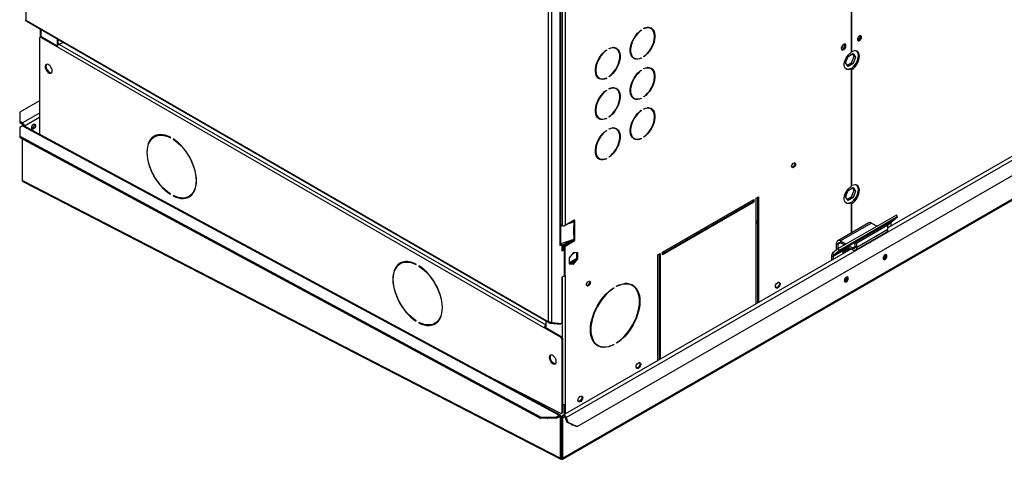
# Model space of a CAD drawing. Units: millimetres. Extents: x 5 to 414, y 3 to 291.
# Drawn here: x 238 to 258, y 58 to 67 of the extents above; entities that cross this region are included whole.
import ezdxf

# ---------------------------------------------------------------- set-up
doc = ezdxf.new("R2010")
doc.units = ezdxf.units.MM

msp = doc.modelspace()

# ---------------------------------------------------------------- linework, layer by layer
at = {"color": 7, "linetype": 'Continuous', "lineweight": 25}
for p, q in [((238.304, 75.708), (238.304, 66.944)), ((255.066, 66.307), (255.066, 70.933)), ((255.05, 70.885), (255.05, 66.293)), ((248.91, 60.821), (248.91, 69.585)), ((248.973, 60.811), (248.973, 69.621)), ((249.146, 62.381), (249.146, 67.707)), ((249.159, 62.4), (249.159, 67.724)), ((249.184, 67.266), (249.184, 62.775)), ((249.247, 67.266), (249.247, 62.775)), ((238.304, 66.944), (248.91, 60.821)), ((238.305, 66.93), (238.306, 66.932)), ((238.308, 66.928), (238.305, 66.93)), ((238.313, 66.924), (248.92, 60.801)), ((238.596, 66.761), (238.596, 66.601)), ((250.783, 66.744), (250.79, 66.74)), ((250.79, 66.749), (250.79, 66.74)), ((250.845, 66.772), (250.845, 66.781)), ((250.99, 66.775), (250.974, 66.784)), ((238.577, 66.576), (238.577, 64.63)), ((238.602, 66.605), (238.586, 66.596)), ((238.624, 66.603), (238.609, 66.594)), ((238.939, 66.403), (238.609, 66.594)), ((238.941, 66.42), (238.624, 66.603)), ((238.939, 66.563), (238.939, 66.421)), ((238.954, 66.553), (238.954, 66.444)), ((255.237, 66.614), (255.234, 66.63)), ((248.822, 60.698), (238.939, 66.403)), ((238.975, 66.46), (239.06, 66.492)), ((250.076, 66.336), (250.083, 66.332)), ((250.083, 66.341), (250.083, 66.332)), ((250.138, 66.364), (250.138, 66.373)), ((250.283, 66.367), (250.267, 66.376)), ((262.21, 66.431), (255.793, 62.726)), ((249.198, 58.028), (263.34, 66.192)), ((249.492, 58.694), (262.646, 66.288)), ((250.63, 66.187), (250.646, 66.178)), ((250.781, 66.178), (250.79, 66.172)), ((250.79, 66.181), (250.79, 66.172)), ((250.845, 66.204), (250.845, 66.213)), ((254.937, 66.078), (254.988, 66.209)), ((254.988, 66.209), (255.089, 66.268)), ((255.066, 66.307), (255.05, 66.316)), ((255.058, 66.083), (255.109, 66.214)), ((255.109, 66.214), (255.076, 66.26)), ((255.089, 66.268), (255.14, 66.196)), ((255.14, 66.196), (255.089, 66.065)), ((255.14, 66.196), (255.109, 66.214)), ((238.727, 65.946), (238.769, 65.895)), ((250.845, 65.956), (250.845, 65.965)), ((250.99, 65.959), (250.974, 65.968)), ((254.988, 66.006), (254.937, 66.078)), ((254.97, 66.032), (255.058, 66.083)), ((255.089, 66.065), (254.988, 66.006)), ((255.05, 65.959), (255.035, 65.968)), ((255.05, 65.959), (255.05, 63.571)), ((255.05, 65.953), (255.066, 65.944)), ((255.089, 66.065), (255.058, 66.083)), ((255.066, 63.585), (255.066, 65.944)), ((249.923, 65.779), (249.939, 65.77)), ((250.074, 65.769), (250.083, 65.764)), ((250.083, 65.773), (250.083, 65.764)), ((250.138, 65.796), (250.138, 65.805)), ((250.783, 65.928), (250.79, 65.924)), ((250.79, 65.933), (250.79, 65.924)), ((250.138, 65.547), (250.138, 65.556)), ((250.283, 65.55), (250.267, 65.559)), ((250.076, 65.52), (250.083, 65.516)), ((250.083, 65.525), (250.083, 65.516)), ((250.63, 65.371), (250.646, 65.362)), ((250.781, 65.361), (250.79, 65.356)), ((250.79, 65.365), (250.79, 65.356)), ((250.845, 65.387), (250.845, 65.397)), ((238.577, 65.305), (238.178, 65.075)), ((250.845, 65.139), (250.845, 65.148)), ((250.99, 65.142), (250.974, 65.151)), ((238.178, 65.075), (238.178, 64.894)), ((249.923, 64.963), (249.939, 64.954)), ((250.074, 64.953), (250.083, 64.948)), ((250.083, 64.957), (250.083, 64.948)), ((250.138, 64.979), (250.138, 64.988)), ((250.783, 65.111), (250.79, 65.107)), ((250.79, 65.116), (250.79, 65.107)), ((238.178, 64.894), (238.233, 64.862)), ((238.178, 64.894), (238.178, 64.866)), ((238.178, 64.866), (238.233, 64.835)), ((238.234, 64.798), (238.179, 64.766)), ((238.179, 64.766), (238.179, 64.591)), ((238.233, 64.835), (238.233, 64.862)), ((238.234, 64.799), (238.249, 64.807)), ((238.234, 64.799), (238.235, 64.799)), ((238.234, 64.798), (238.234, 64.799)), ((238.234, 64.798), (249.123, 58.92)), ((238.258, 64.802), (238.249, 64.807)), ((249.152, 58.922), (238.261, 64.801)), ((250.138, 64.731), (250.138, 64.74)), ((250.283, 64.734), (250.267, 64.743)), ((238.179, 64.591), (248.754, 58.882)), ((238.179, 64.591), (238.179, 64.563)), ((238.179, 64.563), (248.755, 58.854)), ((240.929, 64.588), (240.913, 64.579)), ((241.235, 64.56), (241.235, 64.569)), ((241.29, 64.537), (241.29, 64.528)), ((250.076, 64.703), (250.083, 64.699)), ((250.083, 64.708), (250.083, 64.699)), ((250.63, 64.554), (250.646, 64.545)), ((250.781, 64.544), (250.79, 64.539)), ((250.79, 64.548), (250.79, 64.539)), ((250.845, 64.571), (250.845, 64.58)), ((238.234, 63.692), (238.234, 64.534)), ((241.298, 64.532), (241.29, 64.528)), ((249.923, 64.146), (249.939, 64.137)), ((250.074, 64.136), (250.083, 64.131)), ((250.083, 64.14), (250.083, 64.131)), ((250.138, 64.163), (250.138, 64.172)), ((238.234, 63.692), (238.234, 63.693)), ((238.234, 63.692), (249.153, 58.05)), ((238.234, 63.692), (238.234, 63.692)), ((238.252, 63.663), (249.159, 58.027)), ((254.988, 63.488), (255.089, 63.546)), ((255.066, 63.585), (255.05, 63.594)), ((255.109, 63.492), (255.076, 63.538)), ((255.089, 63.546), (255.14, 63.474)), ((241.235, 63.409), (241.235, 63.418)), ((241.29, 63.386), (241.29, 63.377)), ((241.299, 63.382), (241.29, 63.377)), ((241.613, 63.367), (241.629, 63.376)), ((253.122, 63.334), (253.169, 63.361)), ((253.153, 63.352), (253.153, 61.202)), ((253.169, 63.361), (253.169, 61.211)), ((254.937, 63.357), (254.988, 63.488)), ((254.988, 63.284), (254.937, 63.357)), ((254.945, 63.367), (254.94, 63.365)), ((254.942, 63.369), (254.945, 63.367)), ((254.97, 63.31), (255.058, 63.361)), ((255.089, 63.343), (254.988, 63.284)), ((255.058, 63.361), (255.109, 63.492)), ((255.089, 63.343), (255.058, 63.361)), ((255.14, 63.474), (255.089, 63.343)), ((255.14, 63.474), (255.109, 63.492)), ((251.22, 62.236), (253.074, 63.307)), ((253.059, 63.261), (251.22, 62.2)), ((253.074, 63.252), (251.22, 62.182)), ((253.059, 63.297), (253.059, 63.261)), ((253.059, 63.261), (253.074, 63.252)), ((253.074, 63.307), (253.074, 63.252)), ((253.122, 61.184), (253.122, 63.334)), ((255.05, 63.237), (255.035, 63.246)), ((255.05, 63.237), (255.05, 62.623)), ((255.05, 63.232), (255.066, 63.222)), ((255.066, 62.632), (255.066, 63.222)), ((252.668, 63.072), (252.702, 63.055)), ((255.967, 62.987), (254.789, 62.307)), ((255.991, 62.95), (254.813, 62.27)), ((255.874, 62.856), (255.991, 62.95)), ((255.991, 62.95), (255.967, 62.987)), ((249.184, 62.775), (249.159, 62.789)), ((249.159, 62.779), (249.171, 62.783)), ((249.159, 62.764), (249.187, 62.773)), ((249.432, 62.882), (249.247, 62.775)), ((249.32, 62.817), (249.426, 62.853)), ((249.38, 62.852), (249.415, 62.864)), ((249.413, 62.745), (249.413, 62.589)), ((249.415, 62.864), (249.426, 62.853)), ((249.42, 62.867), (249.416, 62.864)), ((249.416, 62.864), (249.432, 62.855)), ((249.426, 62.853), (249.426, 62.762)), ((249.427, 62.762), (249.426, 62.762)), ((249.427, 62.611), (249.427, 62.763)), ((249.432, 62.855), (249.435, 62.858)), ((249.435, 62.766), (249.432, 62.764)), ((249.435, 62.858), (249.435, 62.766)), ((249.443, 62.874), (249.443, 62.876)), ((249.443, 62.602), (249.443, 62.758)), ((253.122, 62.838), (253.153, 62.822)), ((255.408, 62.829), (254.78, 62.467)), ((255.466, 62.824), (254.837, 62.461)), ((255.714, 62.772), (254.928, 62.318)), ((255.761, 62.798), (255.133, 62.435)), ((255.793, 62.78), (255.164, 62.417)), ((255.466, 62.824), (255.575, 62.761)), ((255.71, 62.769), (255.714, 62.772)), ((255.761, 62.798), (255.793, 62.78)), ((255.793, 62.693), (255.793, 62.78)), ((255.863, 62.767), (255.863, 62.828)), ((249.415, 62.592), (249.413, 62.591)), ((249.415, 62.592), (249.415, 62.592)), ((249.427, 62.581), (249.415, 62.592)), ((249.42, 62.594), (249.416, 62.592)), ((249.416, 62.592), (249.432, 62.583)), ((249.426, 62.581), (249.426, 62.49)), ((249.426, 62.581), (249.427, 62.581)), ((249.443, 62.602), (249.427, 62.611)), ((249.432, 62.583), (249.435, 62.585)), ((249.435, 62.585), (249.435, 62.493)), ((255.14, 62.277), (255.769, 62.64)), ((255.793, 62.693), (255.164, 62.33)), ((255.635, 62.726), (255.635, 62.726)), ((255.635, 62.726), (255.636, 62.726)), ((249.138, 62.368), (249.177, 62.391)), ((249.146, 62.381), (249.138, 62.377)), ((249.138, 62.377), (249.138, 62.368)), ((249.426, 62.49), (249.159, 62.401)), ((249.162, 62.4), (249.159, 62.398)), ((249.162, 62.4), (249.177, 62.391)), ((249.177, 62.391), (249.177, 62.254)), ((249.177, 62.38), (249.192, 62.371)), ((249.192, 62.371), (249.177, 62.363)), ((249.192, 62.371), (249.192, 62.281)), ((249.357, 62.467), (249.209, 62.381)), ((249.209, 62.381), (249.225, 62.372)), ((249.209, 62.381), (249.209, 62.291)), ((249.427, 62.489), (249.225, 62.372)), ((249.225, 62.372), (249.225, 62.282)), ((249.231, 62.367), (249.416, 62.474)), ((249.247, 62.358), (249.231, 62.367)), ((249.231, 61.759), (249.231, 62.367)), ((249.247, 62.358), (249.432, 62.465)), ((249.247, 61.75), (249.247, 62.358)), ((249.416, 62.474), (249.432, 62.465)), ((249.435, 62.493), (249.432, 62.492)), ((249.443, 62.484), (249.443, 62.486)), ((254.787, 62.395), (254.756, 62.414)), ((254.756, 62.28), (254.756, 62.414)), ((254.787, 62.305), (254.787, 62.395)), ((254.837, 62.461), (254.837, 62.425)), ((254.837, 62.461), (254.947, 62.398)), ((254.837, 62.425), (254.915, 62.38)), ((254.975, 62.345), (255.083, 62.283)), ((255.006, 62.363), (255.083, 62.319)), ((255.133, 62.348), (255.133, 62.435)), ((255.133, 62.435), (255.164, 62.417)), ((255.133, 62.348), (255.164, 62.33)), ((255.164, 62.33), (255.164, 62.417)), ((249.209, 62.291), (249.177, 62.273)), ((249.225, 62.282), (249.177, 62.254)), ((255.054, 62.3), (249.205, 58.923)), ((249.209, 62.291), (249.225, 62.282)), ((249.413, 62.227), (249.325, 62.117)), ((249.387, 62.194), (249.439, 62.224)), ((249.501, 62.219), (249.413, 62.227)), ((249.485, 62.11), (249.485, 62.22)), ((249.501, 62.101), (249.501, 62.219)), ((251.126, 62.182), (251.173, 62.209)), ((251.126, 60.032), (251.126, 62.182)), ((251.157, 62.2), (251.157, 60.05)), ((251.173, 62.209), (251.173, 60.059)), ((251.22, 62.182), (251.22, 62.236)), ((254.653, 62.165), (254.685, 62.147)), ((254.653, 62.165), (254.653, 62.068)), ((254.789, 62.307), (254.672, 62.213)), ((254.672, 62.213), (254.696, 62.176)), ((254.881, 62.261), (254.685, 62.147)), ((254.685, 62.147), (254.685, 62.087)), ((254.892, 62.289), (254.696, 62.176)), ((254.813, 62.27), (254.696, 62.176)), ((254.813, 62.27), (254.789, 62.307)), ((254.881, 62.25), (255.011, 62.325)), ((254.881, 62.213), (255.042, 62.306)), ((254.881, 62.261), (254.881, 62.213)), ((254.928, 62.318), (254.892, 62.289)), ((255.083, 62.283), (255.083, 62.319)), ((255.754, 62.17), (255.751, 62.184)), ((245.919, 62.01), (245.903, 62)), ((246.225, 61.981), (246.225, 61.99)), ((246.28, 61.958), (246.28, 61.949)), ((246.288, 61.953), (246.28, 61.949)), ((249.325, 62.117), (249.325, 62)), ((249.325, 62.007), (249.397, 62.001)), ((249.325, 62), (249.413, 61.992)), ((249.452, 62.087), (249.366, 62.037)), ((249.366, 62.037), (249.382, 62.028)), ((249.451, 62.068), (249.382, 62.028)), ((249.397, 62.001), (249.485, 62.11)), ((249.397, 62.001), (249.413, 61.992)), ((249.413, 61.992), (249.501, 62.101)), ((249.452, 62.087), (249.462, 62.081)), ((249.485, 62.11), (249.501, 62.101)), ((249.177, 61.728), (249.225, 61.755)), ((249.231, 61.759), (249.247, 61.75)), ((249.247, 61.75), (249.247, 59.146)), ((249.177, 61.728), (249.177, 60.783)), ((250.289, 61.534), (250.289, 61.544)), ((250.612, 61.554), (250.596, 61.563)), ((254.968, 61.716), (254.965, 61.73)), ((250.227, 61.507), (250.234, 61.503)), ((250.234, 61.512), (250.234, 61.503)), ((246.225, 60.83), (246.225, 60.839)), ((246.28, 60.808), (246.28, 60.799)), ((246.289, 60.803), (246.28, 60.799)), ((246.603, 60.788), (246.619, 60.797)), ((248.854, 60.839), (248.854, 60.698)), ((248.931, 60.811), (248.926, 60.799)), ((248.926, 60.799), (248.941, 60.79)), ((248.941, 60.79), (248.948, 60.81)), ((248.941, 60.79), (249.149, 60.772)), ((248.973, 60.802), (248.962, 60.808)), ((248.973, 60.811), (248.973, 60.802)), ((248.973, 60.802), (249.177, 60.783)), ((249.149, 60.772), (249.154, 60.785)), ((248.838, 60.707), (248.822, 60.698)), ((249.152, 60.507), (248.822, 60.698)), ((249.168, 60.516), (248.838, 60.707)), ((249.152, 60.507), (249.168, 60.516)), ((249.199, 60.462), (249.184, 60.453)), ((249.184, 58.981), (249.184, 60.453)), ((249.199, 58.99), (249.199, 60.462)), ((249.896, 60.351), (249.912, 60.342)), ((250.226, 60.357), (250.234, 60.352)), ((250.234, 60.361), (250.234, 60.352)), ((250.289, 60.384), (250.289, 60.393)), ((248.998, 59.989), (248.957, 60.041)), ((247.375, 59.881), (249.154, 58.962)), ((249.247, 59.146), (249.247, 58.947)), ((249.175, 58.961), (249.19, 58.97)), ((249.184, 58.981), (249.199, 58.99)), ((249.231, 58.938), (249.231, 59.14)), ((248.754, 58.882), (249.068, 58.888)), ((248.755, 58.854), (248.754, 58.882)), ((249.069, 58.86), (248.755, 58.854)), ((249.068, 58.888), (249.123, 58.92)), ((249.068, 58.888), (249.069, 58.86)), ((249.069, 58.86), (249.124, 58.892)), ((249.124, 58.892), (249.123, 58.92)), ((249.139, 58.884), (249.163, 58.897)), ((249.153, 58.876), (249.139, 58.884)), ((249.153, 58.876), (249.176, 58.89)), ((249.153, 58.05), (249.153, 58.876)), ((249.176, 58.89), (249.163, 58.897)), ((249.176, 58.064), (249.176, 58.89)), ((249.179, 58.889), (249.193, 58.898)), ((249.202, 58.876), (249.179, 58.889)), ((249.179, 58.063), (249.179, 58.889)), ((249.217, 58.884), (249.193, 58.898)), ((249.202, 58.876), (249.217, 58.884)), ((249.202, 58.049), (249.202, 58.876)), ((249.246, 58.876), (249.266, 58.878)), ((249.246, 58.876), (249.283, 58.782)), ((249.266, 58.878), (249.303, 58.783)), ((249.283, 58.782), (249.303, 58.783)), ((249.471, 58.692), (249.283, 58.782)), ((249.303, 58.783), (249.492, 58.694)), ((249.368, 58.737), (249.373, 58.739)), ((249.492, 58.694), (249.471, 58.692)), ((249.153, 58.05), (249.176, 58.064)), ((249.179, 58.034), (249.178, 58.062)), ((249.202, 58.049), (249.179, 58.063))]:
    msp.add_line(p, q, dxfattribs=at)
at = {"color": 8, "linetype": 'Continuous', "lineweight": 25}
for p, q in [((238.609, 66.753), (238.609, 66.607)), ((238.975, 66.46), (248.854, 60.758)), ((249.266, 58.878), (262.304, 66.405)), ((263.308, 66.192), (249.202, 58.049)), ((238.577, 65.061), (238.233, 64.862)), ((238.577, 64.97), (238.273, 64.794)), ((252.697, 63.089), (252.73, 63.072)), ((249.443, 62.874), (249.43, 62.881)), ((249.432, 62.882), (249.443, 62.876)), ((249.432, 62.764), (249.443, 62.758)), ((253.122, 62.869), (253.153, 62.853)), ((255.674, 62.748), (255.674, 62.749)), ((255.874, 62.856), (255.768, 62.795)), ((255.863, 62.828), (255.787, 62.784)), ((255.641, 62.729), (255.64, 62.729)), ((249.443, 62.484), (249.43, 62.491)), ((249.432, 62.492), (249.443, 62.486)), ((254.837, 62.425), (254.787, 62.395)), ((255.133, 62.348), (255.083, 62.319)), ((249.184, 61.732), (249.184, 60.502)), ((249.123, 58.892), (249.139, 58.884)), ((249.217, 58.884), (249.232, 58.893)), ((249.176, 58.063), (249.178, 58.062)), ((249.179, 58.062), (249.178, 58.062))]:
    msp.add_line(p, q, dxfattribs=at)
at = {"color": 7, "linetype": 'Continuous', "lineweight": 25, "flags": 128}
for points in [[(250.79, 66.172), (250.752, 66.159), (250.716, 66.153), (250.682, 66.154), (250.651, 66.163), (250.624, 66.18), (250.602, 66.203), (250.585, 66.233), (250.573, 66.269), (250.567, 66.31), (250.567, 66.354), (250.573, 66.402), (250.585, 66.451), (250.602, 66.501), (250.624, 66.55), (250.651, 66.598), (250.682, 66.643), (250.716, 66.683), (250.752, 66.719), (250.79, 66.749)], [(250.79, 66.74), (250.754, 66.711), (250.719, 66.676), (250.686, 66.637), (250.656, 66.593), (250.63, 66.547), (250.609, 66.5), (250.592, 66.452), (250.581, 66.404), (250.575, 66.358), (250.575, 66.315), (250.581, 66.276), (250.592, 66.241), (250.609, 66.212), (250.63, 66.189), (250.656, 66.173), (250.686, 66.164), (250.719, 66.163), (250.754, 66.168), (250.79, 66.181)], [(250.845, 66.781), (250.883, 66.795), (250.92, 66.801), (250.954, 66.799), (250.985, 66.79), (251.011, 66.774), (251.034, 66.75), (251.051, 66.72), (251.063, 66.684), (251.069, 66.644), (251.069, 66.599), (251.063, 66.552), (251.051, 66.502), (251.034, 66.452), (251.011, 66.403), (250.985, 66.356), (250.954, 66.311), (250.92, 66.27), (250.883, 66.234), (250.845, 66.204)], [(250.845, 66.213), (250.882, 66.242), (250.917, 66.277), (250.95, 66.317), (250.98, 66.36), (251.006, 66.406), (251.027, 66.454), (251.044, 66.502), (251.055, 66.549), (251.061, 66.595), (251.061, 66.639), (251.055, 66.678), (251.044, 66.712), (251.027, 66.741), (251.006, 66.764), (250.98, 66.78), (250.95, 66.789), (250.917, 66.791), (250.882, 66.785), (250.845, 66.772)], [(255.26, 66.601), (255.257, 66.616), (255.249, 66.626), (255.237, 66.63), (255.223, 66.626), (255.208, 66.616), (255.195, 66.6), (255.185, 66.582), (255.179, 66.563), (255.179, 66.545), (255.185, 66.532), (255.195, 66.525), (255.208, 66.525), (255.223, 66.532), (255.237, 66.545), (255.249, 66.563), (255.257, 66.582), (255.26, 66.601)], [(255.184, 66.581), (255.192, 66.593), (255.198, 66.605)], [(250.083, 65.764), (250.045, 65.75), (250.009, 65.744), (249.975, 65.746), (249.944, 65.755), (249.917, 65.772), (249.895, 65.795), (249.878, 65.825), (249.866, 65.861), (249.86, 65.902), (249.86, 65.946), (249.866, 65.994), (249.878, 66.043), (249.895, 66.093), (249.917, 66.142), (249.944, 66.19), (249.975, 66.234), (250.009, 66.275), (250.045, 66.311), (250.083, 66.341)], [(250.138, 66.373), (250.176, 66.387), (250.213, 66.393), (250.247, 66.391), (250.278, 66.382), (250.304, 66.366), (250.327, 66.342), (250.344, 66.312), (250.356, 66.276), (250.361, 66.236), (250.361, 66.191), (250.356, 66.143), (250.344, 66.094), (250.327, 66.044), (250.304, 65.995), (250.278, 65.947), (250.247, 65.903), (250.213, 65.862), (250.176, 65.826), (250.138, 65.796)], [(250.138, 65.805), (250.175, 65.834), (250.21, 65.869), (250.243, 65.909), (250.273, 65.952), (250.299, 65.998), (250.32, 66.045), (250.337, 66.094), (250.348, 66.141), (250.354, 66.187), (250.354, 66.23), (250.348, 66.27), (250.337, 66.304), (250.32, 66.333), (250.299, 66.356), (250.273, 66.372), (250.243, 66.381), (250.21, 66.383), (250.175, 66.377), (250.138, 66.364)], [(254.944, 66.427), (254.941, 66.444), (254.933, 66.456), (254.921, 66.461), (254.905, 66.458), (254.889, 66.449), (254.874, 66.434), (254.861, 66.414), (254.853, 66.393), (254.85, 66.373), (254.853, 66.356), (254.861, 66.344), (254.874, 66.339), (254.889, 66.342), (254.905, 66.351), (254.921, 66.367), (254.933, 66.386), (254.941, 66.407), (254.944, 66.427)], [(254.906, 66.459), (254.909, 66.457), (254.918, 66.448), (254.921, 66.432), (254.918, 66.413), (254.909, 66.393), (254.896, 66.376), (254.881, 66.364), (254.866, 66.359), (254.854, 66.361), (254.851, 66.363)], [(254.929, 66.436), (254.926, 66.453), (254.922, 66.461)], [(250.083, 66.332), (250.047, 66.303), (250.011, 66.268), (249.979, 66.229), (249.949, 66.185), (249.923, 66.139), (249.901, 66.092), (249.885, 66.043), (249.874, 65.996), (249.868, 65.95), (249.868, 65.907), (249.874, 65.867), (249.885, 65.833), (249.901, 65.804), (249.923, 65.781), (249.949, 65.765), (249.979, 65.756), (250.011, 65.754), (250.047, 65.76), (250.083, 65.773)], [(255.05, 65.959), (255.021, 65.946), (254.993, 65.941), (254.967, 65.944), (254.946, 65.955), (254.928, 65.973), (254.917, 65.998), (254.91, 66.028), (254.91, 66.062), (254.917, 66.099), (254.928, 66.137), (254.946, 66.175), (254.967, 66.211), (254.993, 66.244), (255.021, 66.271), (255.05, 66.293)], [(255.047, 65.961), (255.073, 65.98), (255.101, 66.007), (255.128, 66.039), (255.151, 66.075), (255.17, 66.114), (255.184, 66.153), (255.193, 66.191), (255.196, 66.228), (255.193, 66.261), (255.184, 66.289), (255.17, 66.312), (255.161, 66.322)], [(255.066, 65.944), (255.096, 65.966), (255.125, 65.993), (255.151, 66.026), (255.175, 66.062), (255.194, 66.1), (255.208, 66.139), (255.216, 66.178), (255.219, 66.214), (255.216, 66.247), (255.208, 66.276), (255.194, 66.299), (255.175, 66.315), (255.151, 66.324), (255.125, 66.326), (255.096, 66.32), (255.066, 66.307)], [(238.836, 65.918), (238.834, 65.943), (238.825, 65.969), (238.812, 65.994), (238.795, 66.016), (238.776, 66.034), (238.756, 66.045), (238.736, 66.05), (238.719, 66.047), (238.706, 66.037), (238.698, 66.021), (238.695, 66), (238.698, 65.975), (238.706, 65.949), (238.719, 65.924), (238.736, 65.901), (238.756, 65.884), (238.776, 65.872), (238.795, 65.868), (238.812, 65.87), (238.825, 65.88), (238.834, 65.897), (238.836, 65.918)], [(238.724, 66.049), (238.722, 66.046), (238.714, 66.03), (238.711, 66.009), (238.714, 65.984), (238.722, 65.958), (238.735, 65.933), (238.752, 65.911), (238.771, 65.893), (238.791, 65.881), (238.811, 65.877), (238.823, 65.878)], [(250.845, 65.965), (250.883, 65.978), (250.92, 65.984), (250.954, 65.983), (250.985, 65.974), (251.011, 65.957), (251.034, 65.934), (251.051, 65.904), (251.063, 65.868), (251.069, 65.827), (251.069, 65.783), (251.063, 65.735), (251.051, 65.686), (251.034, 65.636), (251.011, 65.587), (250.985, 65.539), (250.954, 65.494), (250.92, 65.454), (250.883, 65.418), (250.845, 65.387)], [(250.845, 65.397), (250.882, 65.426), (250.917, 65.461), (250.95, 65.5), (250.98, 65.543), (251.006, 65.589), (251.027, 65.637), (251.044, 65.685), (251.055, 65.733), (251.061, 65.779), (251.061, 65.822), (251.055, 65.861), (251.044, 65.896), (251.027, 65.925), (251.006, 65.948), (250.98, 65.964), (250.95, 65.973), (250.917, 65.974), (250.882, 65.969), (250.845, 65.956)], [(250.79, 65.356), (250.752, 65.342), (250.716, 65.336), (250.682, 65.337), (250.651, 65.347), (250.624, 65.363), (250.602, 65.387), (250.585, 65.417), (250.573, 65.453), (250.567, 65.493), (250.567, 65.538), (250.573, 65.585), (250.585, 65.635), (250.602, 65.684), (250.624, 65.734), (250.651, 65.781), (250.682, 65.826), (250.716, 65.867), (250.752, 65.903), (250.79, 65.933)], [(250.79, 65.924), (250.754, 65.895), (250.719, 65.86), (250.686, 65.82), (250.656, 65.777), (250.63, 65.731), (250.609, 65.683), (250.592, 65.635), (250.581, 65.587), (250.575, 65.542), (250.575, 65.498), (250.581, 65.459), (250.592, 65.425), (250.609, 65.395), (250.63, 65.373), (250.656, 65.357), (250.686, 65.348), (250.719, 65.346), (250.754, 65.352), (250.79, 65.365)], [(250.138, 65.556), (250.176, 65.57), (250.213, 65.576), (250.247, 65.575), (250.278, 65.566), (250.304, 65.549), (250.327, 65.525), (250.344, 65.495), (250.356, 65.46), (250.361, 65.419), (250.361, 65.374), (250.356, 65.327), (250.344, 65.278), (250.327, 65.228), (250.304, 65.178), (250.278, 65.131), (250.247, 65.086), (250.213, 65.045), (250.176, 65.009), (250.138, 64.979)], [(250.138, 64.988), (250.175, 65.018), (250.21, 65.052), (250.243, 65.092), (250.273, 65.135), (250.299, 65.181), (250.32, 65.229), (250.337, 65.277), (250.348, 65.325), (250.354, 65.371), (250.354, 65.414), (250.348, 65.453), (250.337, 65.488), (250.32, 65.517), (250.299, 65.54), (250.273, 65.556), (250.243, 65.565), (250.21, 65.566), (250.175, 65.56), (250.138, 65.547)], [(250.083, 64.948), (250.045, 64.934), (250.009, 64.928), (249.975, 64.929), (249.944, 64.938), (249.917, 64.955), (249.895, 64.979), (249.878, 65.009), (249.866, 65.044), (249.86, 65.085), (249.86, 65.13), (249.866, 65.177), (249.878, 65.226), (249.895, 65.276), (249.917, 65.326), (249.944, 65.373), (249.975, 65.418), (250.009, 65.459), (250.045, 65.495), (250.083, 65.525)], [(250.083, 65.516), (250.047, 65.486), (250.011, 65.452), (249.979, 65.412), (249.949, 65.369), (249.923, 65.323), (249.901, 65.275), (249.885, 65.227), (249.874, 65.179), (249.868, 65.133), (249.868, 65.09), (249.874, 65.051), (249.885, 65.016), (249.901, 64.987), (249.923, 64.964), (249.949, 64.948), (249.979, 64.939), (250.011, 64.938), (250.047, 64.944), (250.083, 64.957)], [(250.845, 65.148), (250.883, 65.162), (250.92, 65.168), (250.954, 65.166), (250.985, 65.157), (251.011, 65.141), (251.034, 65.117), (251.051, 65.087), (251.063, 65.051), (251.069, 65.011), (251.069, 64.966), (251.063, 64.919), (251.051, 64.869), (251.034, 64.819), (251.011, 64.77), (250.985, 64.723), (250.954, 64.678), (250.92, 64.637), (250.883, 64.601), (250.845, 64.571)], [(250.845, 64.58), (250.882, 64.609), (250.917, 64.644), (250.95, 64.684), (250.98, 64.727), (251.006, 64.773), (251.027, 64.821), (251.044, 64.869), (251.055, 64.916), (251.061, 64.962), (251.061, 65.005), (251.055, 65.045), (251.044, 65.079), (251.027, 65.108), (251.006, 65.131), (250.98, 65.147), (250.95, 65.156), (250.917, 65.158), (250.882, 65.152), (250.845, 65.139)], [(250.79, 64.539), (250.752, 64.526), (250.716, 64.519), (250.682, 64.521), (250.651, 64.53), (250.624, 64.547), (250.602, 64.57), (250.585, 64.6), (250.573, 64.636), (250.567, 64.677), (250.567, 64.721), (250.573, 64.769), (250.585, 64.818), (250.602, 64.868), (250.624, 64.917), (250.651, 64.965), (250.682, 65.009), (250.716, 65.05), (250.752, 65.086), (250.79, 65.116)], [(250.79, 65.107), (250.754, 65.078), (250.719, 65.043), (250.686, 65.004), (250.656, 64.96), (250.63, 64.914), (250.609, 64.867), (250.592, 64.819), (250.581, 64.771), (250.575, 64.725), (250.575, 64.682), (250.581, 64.643), (250.592, 64.608), (250.609, 64.579), (250.63, 64.556), (250.656, 64.54), (250.686, 64.531), (250.719, 64.529), (250.754, 64.535), (250.79, 64.548)], [(238.421, 64.762), (238.424, 64.781), (238.432, 64.801), (238.445, 64.819), (238.461, 64.831), (238.476, 64.836), (238.489, 64.834), (238.498, 64.824), (238.501, 64.808), (238.498, 64.788), (238.489, 64.768), (238.476, 64.751), (238.461, 64.738), (238.445, 64.733), (238.432, 64.736), (238.424, 64.746), (238.421, 64.762)], [(250.138, 64.74), (250.176, 64.754), (250.213, 64.76), (250.247, 64.758), (250.278, 64.749), (250.304, 64.732), (250.327, 64.709), (250.344, 64.679), (250.356, 64.643), (250.361, 64.602), (250.361, 64.558), (250.356, 64.51), (250.344, 64.461), (250.327, 64.411), (250.304, 64.362), (250.278, 64.314), (250.247, 64.27), (250.213, 64.229), (250.176, 64.193), (250.138, 64.163)], [(250.138, 64.172), (250.175, 64.201), (250.21, 64.236), (250.243, 64.275), (250.273, 64.319), (250.299, 64.365), (250.32, 64.412), (250.337, 64.461), (250.348, 64.508), (250.354, 64.554), (250.354, 64.597), (250.348, 64.637), (250.337, 64.671), (250.32, 64.7), (250.299, 64.723), (250.273, 64.739), (250.243, 64.748), (250.21, 64.75), (250.175, 64.744), (250.138, 64.731)], [(241.235, 64.569), (241.181, 64.593), (241.128, 64.61), (241.077, 64.62), (241.027, 64.622), (240.98, 64.616), (240.937, 64.603), (240.898, 64.583), (240.862, 64.555), (240.832, 64.521), (240.806, 64.48), (240.786, 64.433), (240.772, 64.381), (240.763, 64.324), (240.76, 64.263), (240.763, 64.199), (240.772, 64.132), (240.786, 64.063), (240.806, 63.993), (240.832, 63.922), (240.862, 63.853), (240.898, 63.785), (240.937, 63.718), (240.98, 63.655), (241.027, 63.596), (241.077, 63.541), (241.128, 63.491), (241.181, 63.447), (241.235, 63.409)], [(241.235, 63.418), (241.182, 63.456), (241.13, 63.499), (241.079, 63.548), (241.031, 63.602), (240.985, 63.661), (240.942, 63.723), (240.903, 63.788), (240.869, 63.855), (240.839, 63.923), (240.814, 63.993), (240.794, 64.061), (240.779, 64.129), (240.771, 64.195), (240.768, 64.259), (240.771, 64.319), (240.779, 64.375), (240.794, 64.426), (240.814, 64.472), (240.839, 64.512), (240.869, 64.546), (240.903, 64.573), (240.942, 64.593), (240.985, 64.606), (241.031, 64.612), (241.079, 64.61), (241.13, 64.6), (241.182, 64.583), (241.235, 64.56)], [(241.29, 63.377), (241.344, 63.353), (241.398, 63.336), (241.449, 63.326), (241.499, 63.324), (241.545, 63.329), (241.588, 63.342), (241.628, 63.363), (241.663, 63.391), (241.694, 63.425), (241.719, 63.466), (241.739, 63.512), (241.754, 63.565), (241.763, 63.622), (241.766, 63.683), (241.763, 63.747), (241.754, 63.814), (241.739, 63.883), (241.719, 63.953), (241.694, 64.023), (241.663, 64.093), (241.628, 64.161), (241.588, 64.227), (241.545, 64.29), (241.499, 64.35), (241.449, 64.405), (241.398, 64.455), (241.344, 64.499), (241.29, 64.537)], [(250.083, 64.131), (250.045, 64.117), (250.009, 64.111), (249.975, 64.113), (249.944, 64.122), (249.917, 64.138), (249.895, 64.162), (249.878, 64.192), (249.866, 64.228), (249.86, 64.268), (249.86, 64.313), (249.866, 64.361), (249.878, 64.41), (249.895, 64.46), (249.917, 64.509), (249.944, 64.557), (249.975, 64.601), (250.009, 64.642), (250.045, 64.678), (250.083, 64.708)], [(250.083, 64.699), (250.047, 64.67), (250.011, 64.635), (249.979, 64.595), (249.949, 64.552), (249.923, 64.506), (249.901, 64.459), (249.885, 64.41), (249.874, 64.363), (249.868, 64.317), (249.868, 64.274), (249.874, 64.234), (249.885, 64.2), (249.901, 64.171), (249.923, 64.148), (249.949, 64.132), (249.979, 64.123), (250.011, 64.121), (250.047, 64.127), (250.083, 64.14)], [(241.29, 64.528), (241.344, 64.49), (241.396, 64.447), (241.447, 64.398), (241.495, 64.344), (241.541, 64.285), (241.584, 64.223), (241.622, 64.158), (241.657, 64.091), (241.687, 64.022), (241.712, 63.953), (241.732, 63.884), (241.746, 63.817), (241.755, 63.751), (241.758, 63.687), (241.755, 63.627), (241.746, 63.571), (241.732, 63.52), (241.712, 63.474), (241.687, 63.434), (241.657, 63.4), (241.622, 63.373), (241.584, 63.352), (241.541, 63.34), (241.495, 63.334), (241.447, 63.336), (241.396, 63.346), (241.344, 63.362), (241.29, 63.386)], [(253.843, 63.977), (253.846, 63.996), (253.854, 64.016), (253.867, 64.033), (253.882, 64.045), (253.897, 64.05), (253.91, 64.048), (253.918, 64.038), (253.921, 64.022), (253.918, 64.003), (253.91, 63.984), (253.897, 63.966), (253.882, 63.954), (253.867, 63.949), (253.854, 63.951), (253.846, 63.961), (253.843, 63.977)], [(253.901, 64.05), (253.903, 64.047), (253.906, 64.031), (253.903, 64.012), (253.894, 63.993), (253.881, 63.975), (253.866, 63.963), (253.851, 63.958), (253.848, 63.958)], [(255.05, 63.237), (255.021, 63.224), (254.993, 63.22), (254.967, 63.223), (254.946, 63.233), (254.928, 63.251), (254.917, 63.276), (254.91, 63.306), (254.91, 63.34), (254.917, 63.377), (254.928, 63.416), (254.946, 63.454), (254.967, 63.489), (254.993, 63.522), (255.021, 63.549), (255.05, 63.571)], [(255.047, 63.239), (255.073, 63.258), (255.101, 63.285), (255.128, 63.318), (255.151, 63.353), (255.17, 63.392), (255.184, 63.431), (255.193, 63.469), (255.196, 63.506), (255.193, 63.539), (255.184, 63.568), (255.17, 63.591), (255.161, 63.6)], [(255.066, 63.222), (255.096, 63.244), (255.125, 63.272), (255.151, 63.304), (255.175, 63.34), (255.194, 63.378), (255.208, 63.417), (255.216, 63.456), (255.219, 63.492), (255.216, 63.525), (255.208, 63.554), (255.194, 63.577), (255.175, 63.593), (255.151, 63.602), (255.125, 63.604), (255.096, 63.598), (255.066, 63.585)], [(249.443, 62.758), (249.443, 62.76), (249.442, 62.762), (249.442, 62.763), (249.441, 62.764), (249.44, 62.765), (249.438, 62.766), (249.437, 62.766), (249.435, 62.766)], [(249.443, 62.486), (249.443, 62.488), (249.442, 62.489), (249.442, 62.491), (249.441, 62.492), (249.44, 62.493), (249.438, 62.493), (249.437, 62.494), (249.435, 62.493)], [(254.91, 62.303), (254.916, 62.297), (254.929, 62.294), (254.944, 62.299), (254.959, 62.311), (254.972, 62.329), (254.979, 62.343)], [(255.777, 62.156), (255.774, 62.172), (255.766, 62.181), (255.753, 62.184), (255.738, 62.179), (255.723, 62.166), (255.71, 62.149), (255.702, 62.13), (255.699, 62.111), (255.702, 62.095), (255.71, 62.085), (255.723, 62.083), (255.738, 62.088), (255.753, 62.1), (255.766, 62.117), (255.774, 62.137), (255.777, 62.156)], [(255.703, 62.092), (255.707, 62.092), (255.722, 62.097), (255.737, 62.109), (255.75, 62.126), (255.758, 62.146), (255.761, 62.165)], [(255.761, 62.165), (255.758, 62.181), (255.757, 62.184)], [(246.225, 61.99), (246.171, 62.014), (246.118, 62.031), (246.067, 62.041), (246.017, 62.043), (245.971, 62.038), (245.927, 62.025), (245.888, 62.004), (245.852, 61.977), (245.822, 61.942), (245.796, 61.901), (245.776, 61.855), (245.762, 61.802), (245.753, 61.746), (245.75, 61.685), (245.753, 61.62), (245.762, 61.553), (245.776, 61.484), (245.796, 61.414), (245.822, 61.344), (245.852, 61.274), (245.888, 61.206), (245.927, 61.14), (245.971, 61.077), (246.017, 61.017), (246.067, 60.962), (246.118, 60.913), (246.171, 60.868), (246.225, 60.83)], [(246.225, 60.839), (246.172, 60.877), (246.12, 60.92), (246.069, 60.97), (246.021, 61.024), (245.975, 61.082), (245.932, 61.144), (245.893, 61.209), (245.859, 61.276), (245.829, 61.345), (245.804, 61.414), (245.784, 61.483), (245.769, 61.551), (245.761, 61.617), (245.758, 61.68), (245.761, 61.74), (245.769, 61.796), (245.784, 61.847), (245.804, 61.893), (245.829, 61.934), (245.859, 61.967), (245.893, 61.995), (245.932, 62.015), (245.975, 62.028), (246.021, 62.033), (246.069, 62.031), (246.12, 62.022), (246.172, 62.005), (246.225, 61.981)], [(246.28, 60.799), (246.334, 60.774), (246.388, 60.757), (246.439, 60.747), (246.489, 60.745), (246.535, 60.751), (246.579, 60.764), (246.618, 60.784), (246.653, 60.812), (246.684, 60.846), (246.709, 60.887), (246.729, 60.934), (246.744, 60.986), (246.753, 61.043), (246.756, 61.104), (246.753, 61.168), (246.744, 61.236), (246.729, 61.304), (246.709, 61.374), (246.684, 61.445), (246.653, 61.514), (246.618, 61.583), (246.579, 61.649), (246.535, 61.712), (246.489, 61.771), (246.439, 61.826), (246.388, 61.876), (246.334, 61.92), (246.28, 61.958)], [(246.28, 61.949), (246.334, 61.912), (246.386, 61.868), (246.437, 61.819), (246.485, 61.765), (246.531, 61.706), (246.574, 61.644), (246.612, 61.579), (246.647, 61.512), (246.677, 61.444), (246.702, 61.375), (246.722, 61.306), (246.736, 61.238), (246.745, 61.172), (246.748, 61.108), (246.745, 61.048), (246.736, 60.992), (246.722, 60.941), (246.702, 60.895), (246.677, 60.855), (246.647, 60.821), (246.612, 60.794), (246.574, 60.774), (246.531, 60.761), (246.485, 60.755), (246.437, 60.757), (246.386, 60.767), (246.334, 60.784), (246.28, 60.808)], [(249.679, 61.573), (249.682, 61.592), (249.69, 61.612), (249.703, 61.629), (249.718, 61.641), (249.733, 61.646), (249.746, 61.644), (249.754, 61.634), (249.757, 61.618), (249.754, 61.599), (249.746, 61.58), (249.733, 61.563), (249.718, 61.55), (249.703, 61.545), (249.69, 61.548), (249.682, 61.557), (249.679, 61.573)], [(249.737, 61.646), (249.739, 61.643), (249.742, 61.627), (249.739, 61.608), (249.73, 61.589), (249.717, 61.572), (249.702, 61.559), (249.687, 61.554), (249.683, 61.554)], [(250.289, 61.544), (250.343, 61.568), (250.396, 61.585), (250.448, 61.595), (250.497, 61.597), (250.544, 61.591), (250.587, 61.578), (250.627, 61.558), (250.662, 61.53), (250.693, 61.496), (250.718, 61.455), (250.738, 61.408), (250.753, 61.356), (250.762, 61.299), (250.764, 61.238), (250.762, 61.174), (250.753, 61.107), (250.738, 61.038), (250.718, 60.968), (250.693, 60.897), (250.662, 60.828), (250.627, 60.759), (250.587, 60.693), (250.544, 60.63), (250.497, 60.571), (250.448, 60.516), (250.396, 60.466), (250.343, 60.422), (250.289, 60.384)], [(250.289, 60.393), (250.342, 60.431), (250.395, 60.474), (250.445, 60.523), (250.494, 60.577), (250.54, 60.636), (250.582, 60.698), (250.621, 60.763), (250.656, 60.83), (250.686, 60.898), (250.711, 60.967), (250.731, 61.036), (250.745, 61.104), (250.754, 61.17), (250.757, 61.234), (250.754, 61.294), (250.745, 61.35), (250.731, 61.401), (250.711, 61.447), (250.686, 61.487), (250.656, 61.521), (250.621, 61.548), (250.582, 61.568), (250.54, 61.581), (250.494, 61.587), (250.445, 61.585), (250.395, 61.575), (250.342, 61.558), (250.289, 61.534)], [(253.514, 61.537), (253.517, 61.558), (253.525, 61.579), (253.538, 61.598), (253.553, 61.613), (253.57, 61.623), (253.585, 61.625), (253.598, 61.62), (253.606, 61.609), (253.609, 61.592), (253.606, 61.571), (253.598, 61.55), (253.585, 61.531), (253.57, 61.516), (253.553, 61.506), (253.538, 61.504), (253.525, 61.509), (253.517, 61.52), (253.514, 61.537)], [(253.586, 61.625), (253.59, 61.618), (253.593, 61.601), (253.59, 61.581), (253.582, 61.559), (253.569, 61.54), (253.554, 61.525), (253.538, 61.515), (253.522, 61.513), (253.521, 61.513)], [(254.991, 61.702), (254.988, 61.718), (254.98, 61.728), (254.967, 61.73), (254.952, 61.725), (254.937, 61.713), (254.924, 61.696), (254.916, 61.676), (254.913, 61.657), (254.916, 61.641), (254.924, 61.632), (254.937, 61.629), (254.952, 61.634), (254.967, 61.646), (254.98, 61.664), (254.988, 61.683), (254.991, 61.702)], [(254.918, 61.638), (254.921, 61.638), (254.936, 61.643), (254.951, 61.656), (254.964, 61.673), (254.973, 61.692), (254.976, 61.711)], [(254.976, 61.711), (254.973, 61.727), (254.971, 61.73)], [(250.234, 60.352), (250.18, 60.328), (250.127, 60.311), (250.075, 60.301), (250.026, 60.299), (249.979, 60.304), (249.936, 60.317), (249.897, 60.338), (249.861, 60.365), (249.831, 60.4), (249.805, 60.441), (249.785, 60.487), (249.771, 60.54), (249.762, 60.597), (249.759, 60.658), (249.762, 60.722), (249.771, 60.789), (249.785, 60.858), (249.805, 60.928), (249.831, 60.998), (249.861, 61.068), (249.897, 61.136), (249.936, 61.202), (249.979, 61.265), (250.026, 61.325), (250.075, 61.38), (250.127, 61.43), (250.18, 61.474), (250.234, 61.512)], [(250.234, 61.503), (250.181, 61.465), (250.129, 61.422), (250.078, 61.373), (250.029, 61.319), (249.984, 61.26), (249.941, 61.198), (249.902, 61.133), (249.867, 61.066), (249.837, 60.997), (249.812, 60.928), (249.793, 60.859), (249.778, 60.792), (249.77, 60.726), (249.767, 60.662), (249.77, 60.602), (249.778, 60.546), (249.793, 60.495), (249.812, 60.449), (249.837, 60.409), (249.867, 60.375), (249.902, 60.348), (249.941, 60.327), (249.984, 60.315), (250.029, 60.309), (250.078, 60.311), (250.129, 60.321), (250.181, 60.337), (250.234, 60.361)], [(249.066, 60.013), (249.063, 60.037), (249.055, 60.063), (249.041, 60.088), (249.025, 60.111), (249.005, 60.128), (248.985, 60.14), (248.966, 60.145), (248.949, 60.142), (248.936, 60.132), (248.927, 60.116), (248.924, 60.094), (248.927, 60.07), (248.936, 60.044), (248.949, 60.018), (248.966, 59.996), (248.985, 59.978), (249.005, 59.967), (249.025, 59.962), (249.041, 59.965), (249.055, 59.975), (249.063, 59.991), (249.066, 60.013)], [(248.954, 60.143), (248.951, 60.141), (248.943, 60.125), (248.94, 60.103), (248.943, 60.079), (248.951, 60.053), (248.965, 60.028), (248.981, 60.005), (249.001, 59.987), (249.021, 59.976), (249.04, 59.971), (249.052, 59.972)], [(250.686, 59.905), (250.689, 59.925), (250.697, 59.946), (250.709, 59.965), (250.725, 59.981), (250.741, 59.99), (250.757, 59.992), (250.769, 59.988), (250.777, 59.976), (250.78, 59.959), (250.777, 59.939), (250.769, 59.918), (250.757, 59.898), (250.741, 59.883), (250.725, 59.873), (250.709, 59.871), (250.697, 59.876), (250.689, 59.888), (250.686, 59.905)], [(250.758, 59.992), (250.762, 59.985), (250.764, 59.968), (250.762, 59.948), (250.753, 59.927), (250.741, 59.907), (250.726, 59.892), (250.709, 59.882), (250.694, 59.88), (250.693, 59.88)], [(249.507, 59.224), (249.51, 59.244), (249.518, 59.266), (249.531, 59.285), (249.546, 59.3), (249.563, 59.31), (249.578, 59.312), (249.591, 59.307), (249.599, 59.296), (249.602, 59.279), (249.599, 59.258), (249.591, 59.237), (249.578, 59.218), (249.563, 59.202), (249.546, 59.193), (249.531, 59.191), (249.518, 59.196), (249.51, 59.207), (249.507, 59.224)], [(249.579, 59.312), (249.583, 59.305), (249.586, 59.288), (249.583, 59.267), (249.575, 59.246), (249.562, 59.227), (249.547, 59.212), (249.531, 59.202), (249.515, 59.2), (249.514, 59.2)], [(248.887, 58.857), (248.889, 58.857), (248.897, 58.857)], [(249.266, 58.878), (249.258, 58.894), (249.247, 58.908), (249.235, 58.919), (249.222, 58.925), (249.211, 58.925), (249.201, 58.921), (249.195, 58.911), (249.193, 58.898)], [(249.246, 58.876), (249.243, 58.883), (249.238, 58.888), (249.233, 58.892), (249.228, 58.895), (249.224, 58.895), (249.22, 58.893), (249.218, 58.889), (249.217, 58.884)]]:
    msp.add_lwpolyline(points, dxfattribs=at)
at = {"color": 7, "linetype": 'Continuous', "lineweight": 25}
for centre, radius, start, end in [((238.326, 66.942), 0.0225, 174.5293, 234.1585), ((250.913, 66.676), 0.124, 60.4807, 90.443), ((250.91, 66.678), 0.135, 22.2591, 54.9534), ((238.596, 66.579), 0.0194, 50.7967, 189.214), ((238.611, 66.585), 0.0224, 54.3824, 114.3071), ((255.163, 66.61), 0.0717, 284.134, 15.8713), ((255.159, 66.612), 0.0772, 286.3687, 1.4614), ((239.004, 66.401), 0.0659, 116.1139, 178.1025), ((250.206, 66.268), 0.124, 60.4807, 90.443), ((250.203, 66.27), 0.135, 22.2591, 54.9534), ((254.804, 66.454), 0.0856, 303.1889, 357.3593), ((254.843, 66.433), 0.0855, 279.2584, 2.3253), ((250.694, 66.296), 0.126, 209.7175, 239.3696), ((250.69, 66.299), 0.138, 245.373, 277.4253), ((250.913, 65.859), 0.124, 60.4807, 90.443), ((250.91, 65.861), 0.135, 22.2591, 54.9534), ((254.977, 66.053), 0.103, 251.2878, 303.7897), ((249.987, 65.887), 0.126, 209.7176, 239.3696), ((249.983, 65.891), 0.138, 245.373, 277.4253), ((250.206, 65.451), 0.124, 60.4807, 90.443), ((250.203, 65.453), 0.135, 22.259, 54.9534), ((250.694, 65.479), 0.126, 209.7176, 239.3696), ((250.69, 65.483), 0.138, 245.373, 277.4253), ((250.913, 65.043), 0.124, 60.4807, 90.443), ((250.91, 65.045), 0.135, 22.2591, 54.9534), ((249.987, 65.071), 0.126, 209.7175, 239.3696), ((249.983, 65.074), 0.138, 245.373, 277.4253), ((238.187, 64.79), 0.0856, 3.4216, 57.3456), ((238.215, 64.806), 0.0342, 2.6055, 57.3945), ((238.25, 64.775), 0.0284, 66.463, 125.1468), ((238.403, 64.818), 0.0743, 286.0964, 13.9089), ((250.206, 64.635), 0.124, 60.4807, 90.443), ((250.203, 64.637), 0.135, 22.2591, 54.9534), ((241.064, 64.366), 0.272, 123.2133, 155.81), ((241.055, 64.362), 0.259, 87.6909, 119.1981), ((250.694, 64.662), 0.126, 209.7176, 239.3696), ((250.69, 64.666), 0.138, 245.373, 277.4253), ((249.987, 64.254), 0.126, 209.7176, 239.3696), ((249.983, 64.258), 0.138, 245.373, 277.4253), ((241.504, 63.602), 0.269, 264.0061, 296.9598), ((241.499, 63.595), 0.255, 300.5469, 332.5533), ((254.977, 63.331), 0.103, 251.2878, 303.7897), ((249.215, 62.836), 0.0683, 242.6097, 297.3903), ((249.433, 62.744), 0.0198, 109.5609, 175.4793), ((249.406, 62.891), 0.0286, 288.4252, 290.3157), ((249.402, 62.885), 0.0256, 313.863, 346.8032), ((249.409, 62.904), 0.0537, 288.3375, 294.855), ((249.409, 62.813), 0.0534, 288.7566, 294.8675), ((249.436, 62.877), 0.00679, 350.786, 129.2033), ((249.419, 62.875), 0.0244, 313.2181, 357.0802), ((255.432, 62.776), 0.0581, 54.3824, 114.3071), ((255.899, 62.83), 0.0357, 133.4511, 184.4058), ((249.422, 62.589), 0.00918, 179.798, 295.1608), ((249.406, 62.619), 0.0282, 289.2497, 290.3212), ((249.403, 62.612), 0.0244, 313.2181, 357.0802), ((249.409, 62.631), 0.0534, 288.7566, 294.8675), ((249.419, 62.603), 0.0244, 313.2181, 357.0802), ((255.736, 62.687), 0.057, 305.0133, 6.2988), ((249.137, 62.402), 0.0224, 294.3747, 354.3052), ((249.403, 62.494), 0.0241, 302.633, 350.5246), ((249.409, 62.541), 0.0537, 288.3375, 294.855), ((249.419, 62.485), 0.0239, 302.6055, 357.3945), ((254.806, 62.422), 0.0505, 50.7967, 189.214), ((254.818, 62.4), 0.0311, 50.7967, 189.214), ((255.102, 62.343), 0.0311, 230.7967, 9.214), ((254.712, 62.17), 0.0594, 133.4511, 184.4058), ((254.72, 62.15), 0.0357, 133.4511, 184.4058), ((254.917, 62.263), 0.0357, 133.4511, 184.4058), ((255.114, 62.322), 0.0505, 230.7967, 9.214), ((255.641, 62.189), 0.0898, 310.8942, 349.1112), ((255.676, 62.17), 0.0777, 288.7976, 359.6388), ((246.054, 61.787), 0.272, 123.2133, 155.81), ((246.045, 61.784), 0.259, 87.6909, 119.1981), ((249.335, 62.081), 0.0536, 258.9433, 304.7873), ((249.353, 62.062), 0.0448, 230.9017, 309.1182), ((249.215, 61.811), 0.0683, 260.2624, 297.3237), ((250.47, 61.337), 0.259, 60.8019, 92.3091), ((250.46, 61.341), 0.272, 24.19, 56.7867), ((254.855, 61.736), 0.0898, 310.8942, 349.1112), ((254.89, 61.716), 0.0777, 288.7976, 359.6388), ((246.494, 61.023), 0.269, 264.0061, 296.9598), ((246.489, 61.017), 0.255, 300.5469, 332.5533), ((248.89, 60.695), 0.068, 122.4532, 177.5468), ((248.93, 60.818), 0.0195, 170.7481, 259.4532), ((248.872, 60.705), 0.034, 122.4532, 177.5468), ((249.115, 60.45), 0.0683, 2.6055, 57.3945), ((249.131, 60.459), 0.0683, 2.6055, 57.3945), ((250.026, 60.57), 0.255, 207.4466, 239.4531), ((250.02, 60.576), 0.269, 243.0402, 275.9939), ((249.215, 59.207), 0.0687, 256.8678, 297.2989), ((249.165, 58.978), 0.0192, 235.3369, 9.8673), ((249.178, 58.987), 0.0214, 304.2675, 7.0446), ((249.389, 58.746), 0.0228, 190.3624, 298.8901)]:
    msp.add_arc(centre, radius, start, end, dxfattribs=at)
for points, knots in [([(238.304, 66.944), (238.301, 66.946), (238.294, 66.949), (238.29, 66.954), (238.291, 66.956), (238.291, 66.957)], [0, 0, 0, 0, 0.436932, 0.873887, 1, 1, 1, 1]), ([(238.234, 63.692), (238.234, 63.693), (238.234, 63.693), (238.234, 63.693), (238.234, 63.693)], [0, 0, 0, 0, 0.559997, 1, 1, 1, 1]), ([(238.252, 63.664), (238.248, 63.666), (238.24, 63.671), (238.235, 63.682), (238.234, 63.69), (238.234, 63.692)], [0, 0, 0, 0, 0.403274, 0.81267, 1, 1, 1, 1]), ([(249.153, 58.05), (249.152, 58.046), (249.152, 58.037), (249.155, 58.029), (249.163, 58.025), (249.171, 58.027), (249.177, 58.032), (249.179, 58.034)], [0, 0, 0, 0, 0.192156, 0.412762, 0.633378, 0.853994, 1, 1, 1, 1]), ([(249.176, 58.064), (249.175, 58.062), (249.174, 58.058), (249.174, 58.056), (249.176, 58.057), (249.177, 58.06), (249.178, 58.062)], [0, 0, 0, 0, 0.280248, 0.530201, 0.780081, 1, 1, 1, 1])]:
    msp.add_open_spline(points, degree=3, knots=knots, dxfattribs=at)
for points in [[(248.973, 60.811), (248.969, 60.809), (248.959, 60.807), (248.942, 60.808), (248.924, 60.812), (248.915, 60.818), (248.91, 60.821)], [(249.163, 58.897), (249.162, 58.903), (249.161, 58.914), (249.151, 58.924), (249.138, 58.927), (249.128, 58.922), (249.123, 58.92)], [(249.139, 58.884), (249.139, 58.886), (249.138, 58.89), (249.135, 58.894), (249.13, 58.895), (249.126, 58.893), (249.124, 58.892)], [(249.178, 58.062), (249.179, 58.06), (249.181, 58.057), (249.182, 58.056), (249.182, 58.058), (249.18, 58.061), (249.179, 58.063)], [(249.179, 58.034), (249.183, 58.031), (249.191, 58.026), (249.199, 58.027), (249.204, 58.035), (249.203, 58.044), (249.202, 58.049)]]:
    msp.add_open_spline(points, degree=3, dxfattribs=at)

doc.saveas('drawing.dxf')
